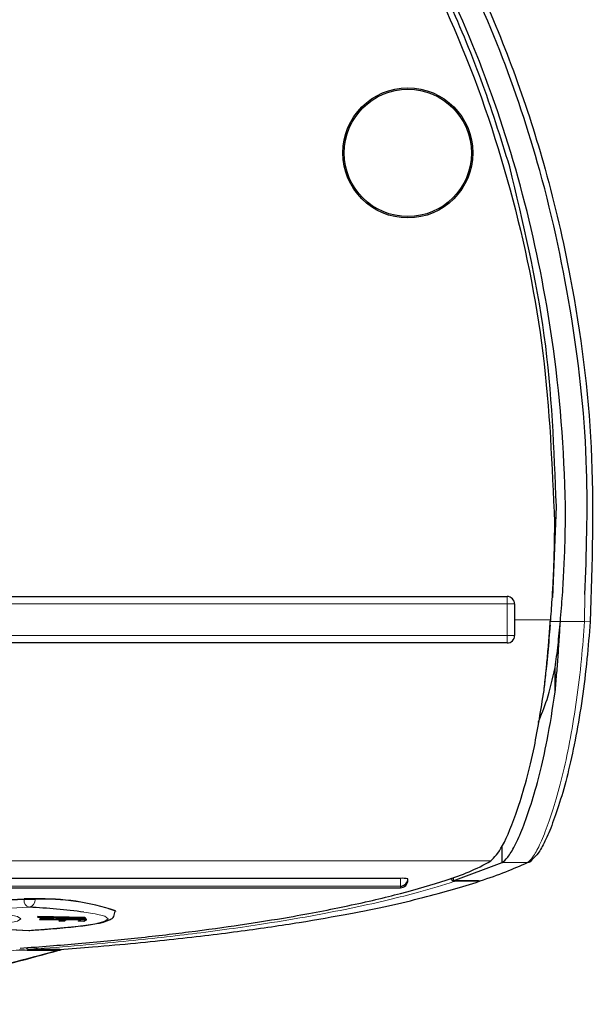
# Model space of a CAD drawing. Units: millimetres. Extents: x 0 to 414, y 0 to 297.
# Drawn here: x 76 to 80, y 161 to 167 of the extents above; entities that cross this region are included whole.
import ezdxf

# ---------------------------------------------------------------- set-up
doc = ezdxf.new("R2010")
doc.units = ezdxf.units.MM

msp = doc.modelspace()

# ---------------------------------------------------------------- linework, layer by layer
at = {"color": 7, "linetype": 'Continuous', "lineweight": 30}
for p, q in [((79.6322, 163.4535), (79.6568, 164.0663)), ((74.8132, 163.4597), (79.3257, 163.4598)), ((79.3757, 163.4098), (79.3757, 163.3035)), ((79.3757, 163.3035), (79.3757, 163.1973)), ((79.6186, 163.291), (79.6196, 163.3035)), ((79.3257, 163.1473), (74.8132, 163.1472)), ((79.6492, 162.8176), (79.6492, 162.9821)), ((79.2926, 161.67), (79.2926, 161.7824)), ((78.9623, 161.5465), (79.2926, 161.67)), ((78.607, 161.5639), (74.7217, 161.5638)), ((78.657, 161.5502), (78.657, 161.5613)), ((78.9623, 161.5682), (78.9623, 161.5465)), ((79.1336, 161.5465), (78.9623, 161.5465)), ((79.1401, 161.5439), (78.9721, 161.5439)), ((74.6285, 161.5001), (78.607, 161.5002)), ((75.8147, 161.4119), (76.0722, 161.4254)), ((76.6882, 161.3418), (76.6882, 161.3456)), ((76.4828, 161.3013), (76.1646, 161.3063)), ((76.1646, 161.3038), (76.1646, 161.3063)), ((76.1646, 161.3038), (76.4828, 161.2988)), ((76.1677, 161.3016), (76.1646, 161.3038)), ((76.264, 161.3001), (76.1677, 161.3016)), ((76.1822, 161.2894), (76.179, 161.2873)), ((76.179, 161.2848), (76.179, 161.2873)), ((76.179, 161.2848), (76.1822, 161.2869)), ((76.3197, 161.2842), (76.179, 161.2848)), ((76.2699, 161.2958), (76.182, 161.2936)), ((76.182, 161.2911), (76.182, 161.2936)), ((76.182, 161.2911), (76.2732, 161.2934)), ((76.1853, 161.2887), (76.182, 161.2911)), ((76.1843, 161.2894), (76.1822, 161.2894)), ((76.1822, 161.2869), (76.1822, 161.2894)), ((76.1822, 161.2869), (76.492, 161.2857)), ((76.486, 161.2965), (76.1853, 161.2887)), ((76.492, 161.2882), (76.2094, 161.2893)), ((76.2732, 161.2934), (76.264, 161.3001)), ((76.3915, 161.2982), (76.2982, 161.2996)), ((76.2982, 161.2996), (76.3057, 161.2941)), ((76.3057, 161.2966), (76.3017, 161.2996)), ((76.3786, 161.2984), (76.3057, 161.2966)), ((76.3057, 161.2941), (76.3057, 161.2966)), ((76.3057, 161.2941), (76.3892, 161.2962)), ((76.3161, 161.2842), (76.3085, 161.2791)), ((76.3085, 161.2766), (76.3197, 161.2842)), ((76.3085, 161.2766), (76.3085, 161.2791)), ((76.3563, 161.284), (76.3451, 161.2764)), ((76.4522, 161.2837), (76.3563, 161.284)), ((76.4485, 161.2837), (76.4392, 161.2774)), ((76.4392, 161.2749), (76.4522, 161.2837)), ((76.492, 161.2857), (76.4757, 161.2747)), ((76.486, 161.299), (76.4828, 161.3013)), ((76.4828, 161.2988), (76.4828, 161.3013)), ((76.4828, 161.2988), (76.486, 161.2965)), ((76.486, 161.2965), (76.486, 161.299)), ((76.492, 161.2857), (76.492, 161.2882)), ((76.6879, 161.3438), (76.6882, 161.3418)), ((75.6867, 161.2358), (76.1049, 161.2139)), ((76.1075, 161.2139), (76.1107, 161.214)), ((76.3451, 161.2764), (76.3085, 161.2766)), ((76.4392, 161.2749), (76.4392, 161.2774)), ((76.4757, 161.2747), (76.4392, 161.2749)), ((76.1661, 161.0899), (76.1113, 161.0859)), ((76.3132, 161.0859), (76.1113, 161.0859)), ((76.3188, 161.0827), (76.3247, 161.086))]:
    msp.add_line(p, q, dxfattribs=at)
at = {"color": 8, "linetype": 'Continuous', "lineweight": 0}
for p, q in [((79.8472, 163.2927), (79.8496, 163.473)), ((79.3257, 163.4098), (74.8132, 163.4097)), ((79.3257, 163.4098), (79.3257, 163.4598)), ((79.3257, 163.1973), (79.3257, 163.4098)), ((79.3757, 163.4098), (79.3257, 163.4098)), ((79.617, 163.3035), (79.3757, 163.3035)), ((79.684, 163.2927), (79.6187, 163.2927)), ((79.8472, 163.2927), (79.684, 163.2927)), ((79.8846, 163.2901), (79.8472, 163.2927)), ((79.6135, 163.2237), (79.6112, 163.2237)), ((74.8132, 163.1972), (79.3257, 163.1973)), ((79.3257, 163.1973), (79.3757, 163.1973)), ((79.3257, 163.1473), (79.3257, 163.1973)), ((79.2151, 161.6808), (74.8132, 161.6807)), ((79.4623, 161.67), (79.2926, 161.67)), ((78.607, 161.5639), (78.607, 161.5113)), ((74.6287, 161.5002), (78.607, 161.5002)), ((78.607, 161.5113), (74.6494, 161.5113)), ((78.607, 161.5002), (78.607, 161.5113)), ((78.607, 161.5002), (78.607, 161.5002)), ((75.8121, 161.408), (76.0722, 161.4216)), ((76.0722, 161.4216), (76.0722, 161.4254)), ((76.1463, 161.4252), (76.1463, 161.4214)), ((76.1075, 161.3699), (75.6893, 161.348)), ((76.3892, 161.2962), (76.3892, 161.2982)), ((75.6893, 161.2358), (76.1075, 161.2139)), ((76.1075, 161.2139), (76.1049, 161.2139))]:
    msp.add_line(p, q, dxfattribs=at)
at = {"color": 8, "linetype": 'Continuous', "lineweight": 0, "flags": 128}
for points in [[(75.9768, 161.3184), (76.0274, 161.3069), (76.0507, 161.2919), (76.0274, 161.2769), (75.9579, 161.2623), (75.8442, 161.2485), (75.6893, 161.2358)], [(76.1075, 161.2139), (76.2937, 161.2277), (76.4423, 161.2427), (76.5505, 161.2586), (76.6162, 161.2751), (76.6382, 161.2919), (76.6162, 161.3087), (76.5505, 161.3252), (76.4755, 161.3369)]]:
    msp.add_lwpolyline(points, dxfattribs=at)
at = {"color": 7, "linetype": 'Continuous', "lineweight": 30}
for radius in [0.4375, 0.4281]:
    msp.add_circle((78.6569, 166.4437), radius, dxfattribs=at)
for centre, radius, start, end in [((79.3257, 163.4098), 0.05, 0.00078, 90.00078), ((79.3257, 163.1973), 0.05, 270.00078, 0.00078), ((78.5027, 162.9297), 1.4379, 286.68674, 299.69976), ((79.4625, 161.707), 0.037, 269.68278, 343.0154), ((78.6194, 161.3231), 0.2411, 81.04559, 92.96418), ((78.607, 161.5613), 0.05, 269.96152, 359.96147), ((78.607, 161.5502), 0.05, 270.00078, 0.00078), ((76.1072, 160.6583), 0.7678, 87.08377, 92.61477), ((76.1932, 159.86), 1.5659, 71.57002, 91.71584), ((75.8238, 156.1264), 5.2511, 82.87032, 86.9021), ((76.1075, 161.2639), 0.05, 267.00489, 270.00078), ((76.1075, 161.2639), 0.05, 270.00078, 273.67047)]:
    msp.add_arc(centre, radius, start, end, dxfattribs=at)
at = {"color": 8, "linetype": 'Continuous', "lineweight": 0}
for centre, radius, start, end in [((78.607, 161.5502), 0.05, 269.96152, 359.96147), ((76.1191, 161.4157), 0.0473, 172.85297, 255.79716), ((76.1072, 160.6546), 0.7678, 87.08377, 92.61477), ((76.0988, 161.4168), 0.0477, 280.57249, 5.61891), ((76.2178, 159.9917), 1.4316, 70.82676, 92.86198), ((76.1681, 161.1109), 0.0211, 204.1792, 264.54606)]:
    msp.add_arc(centre, radius, start, end, dxfattribs=at)
at = {"color": 7, "linetype": 'Continuous', "lineweight": 30}
msp.add_ellipse((76.1113, 161.1109), major_axis=(0.0308, 0), ratio=0.811518, start_param=3.72365, end_param=4.712389, dxfattribs=at)
for points, knots in [([(68.6787, 163.2901), (68.6699, 163.4532), (68.6497, 163.8307), (68.6631, 164.425), (68.7207, 165.0726), (68.8265, 165.7199), (68.9789, 166.3535), (69.1767, 166.9675), (69.4199, 167.5614), (69.7143, 168.1398), (70.0981, 168.7535), (70.5941, 169.3821), (71.1967, 169.9602), (71.8513, 170.4283), (72.528, 170.7751), (73.2533, 171.0119), (74.0252, 171.128), (74.8432, 171.1024), (75.6608, 170.9187), (76.4378, 170.5889), (77.0482, 170.1996), (77.5219, 169.8092), (78.0027, 169.339), (78.4525, 168.7761), (78.8553, 168.1274), (79.1452, 167.5572), (79.3903, 166.9584), (79.5991, 166.3066), (79.7905, 165.4764), (79.9226, 164.4564), (79.8973, 163.681), (79.8846, 163.2901)], [0, 0, 0, 0, 0.0228293, 0.0528486, 0.0830178, 0.113664, 0.1444799, 0.1740416, 0.2037779, 0.2341127, 0.2646803, 0.3048428, 0.3457596, 0.3810082, 0.417009, 0.4516455, 0.4872339, 0.5256168, 0.5654015, 0.6036904, 0.6430833, 0.6661682, 0.689424, 0.7370193, 0.7664381, 0.7960774, 0.8263486, 0.856813, 0.8916694, 0.9453908, 1, 1, 1, 1]), ([(79.8496, 163.473), (79.8593, 163.7526), (79.8808, 164.3731), (79.7774, 165.3305), (79.5771, 166.2754), (79.2888, 167.1385), (78.9356, 167.9161), (78.5287, 168.5968), (78.0868, 169.1785), (77.6292, 169.6668), (77.0794, 170.1362), (76.424, 170.5538), (75.6584, 170.8821), (74.8436, 171.0642), (74.0355, 171.0934), (73.2651, 170.9765), (72.5473, 170.7444), (71.8728, 170.398), (71.224, 169.9356), (70.6234, 169.3589), (70.0878, 168.6816), (69.6426, 167.9448), (69.2852, 167.1659), (69.0096, 166.3503), (68.8206, 165.5077), (68.7148, 164.7425), (68.7074, 164.2605), (68.7044, 164.0677)], [0, 0, 0, 0, 0.041153, 0.091308, 0.141293, 0.183104, 0.225022, 0.266792, 0.299555, 0.332397, 0.365125, 0.40574, 0.446323, 0.487146, 0.527956, 0.564625, 0.601308, 0.638543, 0.675801, 0.718221, 0.760669, 0.802579, 0.84464, 0.886592, 0.929063, 0.97164, 1, 1, 1, 1]), ([(79.7187, 164.0003), (79.7187, 164.001), (79.7151, 164.3774), (79.6652, 165.0674), (79.4758, 166.054), (79.1979, 166.9539), (78.8482, 167.7449), (78.4517, 168.4238), (78.0335, 168.9962), (77.5209, 169.5556), (76.8983, 170.072), (76.2384, 170.4601), (75.6148, 170.7058), (75.0562, 170.8479), (74.4271, 170.9227), (73.7362, 170.8927), (73.0126, 170.7358), (72.3334, 170.4625), (71.6865, 170.0826), (71.0824, 169.5938), (70.5366, 169.0107), (70.0711, 168.3664), (69.6836, 167.6777), (69.3686, 166.9486), (69.1268, 166.1883), (68.9569, 165.405), (68.8669, 164.6726), (68.8464, 164.2023), (68.8445, 163.9987), (68.8445, 163.9981)], [0, 0, 0, 0, 0.000107, 0.058156, 0.106527, 0.155037, 0.203364, 0.239788, 0.276299, 0.312684, 0.356745, 0.400764, 0.430334, 0.460021, 0.48957, 0.527919, 0.566278, 0.603404, 0.640553, 0.681774, 0.723024, 0.763578, 0.804279, 0.844878, 0.886061, 0.927341, 0.968539, 0.999901, 1, 1, 1, 1]), ([(68.9193, 163.9587), (68.9299, 164.2673), (68.9514, 164.8878), (69.1107, 165.8314), (69.3753, 166.7769), (69.7672, 167.7025), (70.2796, 168.5679), (70.8151, 169.2215), (71.3105, 169.6873), (71.7843, 170.056), (72.3689, 170.4036), (73.0823, 170.6827), (73.8231, 170.8326), (74.5801, 170.8469), (75.3019, 170.7294), (75.987, 170.496), (76.6295, 170.1591), (77.1611, 169.7694), (77.5917, 169.3708), (78.0397, 168.8791), (78.5265, 168.1924), (79.0091, 167.2513), (79.3663, 166.2116), (79.597, 165.0935), (79.6283, 164.3392), (79.6441, 163.9588)], [0, 0, 0, 0, 0.0480214, 0.0965803, 0.148569, 0.200571, 0.2525942, 0.3046537, 0.3314916, 0.3583242, 0.3979765, 0.436926, 0.4770492, 0.5149995, 0.5541882, 0.5902701, 0.6272361, 0.6667122, 0.6925009, 0.7184827, 0.7701661, 0.8229962, 0.8826214, 0.9408137, 1, 1, 1, 1]), ([(79.3429, 166.3501), (79.2813, 166.5475), (79.1594, 166.9386), (78.922, 167.5007), (78.6447, 168.0408), (78.322, 168.5559), (77.953, 169.0409), (77.5385, 169.4877), (77.0804, 169.8879), (76.5816, 170.2323), (76.0904, 170.4899), (75.6215, 170.6712), (75.1821, 170.7912), (74.7334, 170.8645), (74.2796, 170.8886), (73.8267, 170.8639), (73.3802, 170.7908), (72.9422, 170.6711), (72.4725, 170.4894), (71.9804, 170.2312), (71.4816, 169.8866), (70.9475, 169.4196), (70.4096, 168.8084), (69.909, 168.0425), (69.5026, 167.2207), (69.3149, 166.6406), (69.221, 166.3506)], [0, 0, 0, 0, 0.0425865, 0.0843387, 0.1255157, 0.1675379, 0.2093755, 0.2508803, 0.2928654, 0.3344349, 0.3754622, 0.40682, 0.4378221, 0.4691284, 0.5002979, 0.5312564, 0.5623725, 0.5933253, 0.624628, 0.6659456, 0.7075049, 0.7492306, 0.8118279, 0.8745293, 0.9372699, 1, 1, 1, 1]), ([(79.6568, 164.0663), (79.6423, 164.4508), (79.6132, 165.2225), (79.4332, 165.9735), (79.3428, 166.3504)], [0, 0, 0, 0, 0.498182, 1, 1, 1, 1]), ([(79.684, 163.2927), (79.6889, 163.3515), (79.6987, 163.4691), (79.7089, 163.6459), (79.7161, 163.823), (79.7178, 163.9412), (79.7187, 164.0003)], [0, 0, 0, 0, 0.249756, 0.49961, 0.749756, 1, 1, 1, 1]), ([(79.6441, 163.9588), (79.6437, 163.9172), (79.643, 163.8338), (79.6398, 163.7088), (79.6348, 163.5838), (79.6276, 163.4487), (79.6208, 163.3553), (79.617, 163.3035)], [0, 0, 0, 0, 0.190551, 0.381139, 0.571842, 0.762584, 1, 1, 1, 1]), ([(79.8846, 163.2901), (79.878, 163.2062), (79.8642, 163.0302), (79.8317, 162.7702), (79.79, 162.5179), (79.7404, 162.2893), (79.6867, 162.0916), (79.6317, 161.9302), (79.5795, 161.808), (79.5323, 161.7242), (79.5093, 161.7055), (79.4979, 161.6962)], [0, 0, 0, 0, 0.103043, 0.216172, 0.329315, 0.443086, 0.55687, 0.667656, 0.778434, 0.889232, 1, 1, 1, 1]), ([(79.5739, 162.8284), (79.5782, 162.8665), (79.5868, 162.9428), (79.5982, 163.0609), (79.6084, 163.1813), (79.6141, 163.2627), (79.617, 163.3035)], [0, 0, 0, 0, 0.2465239, 0.4943917, 0.7464703, 1, 1, 1, 1]), ([(79.6135, 163.2237), (79.6138, 163.2282), (79.6146, 163.2373), (79.6155, 163.2498), (79.6163, 163.2594), (79.6167, 163.2651), (79.6167, 163.2658), (79.6167, 163.266)], [0, 0, 0, 0, 0.208779, 0.41757, 0.626055, 0.833944, 1, 1, 1, 1]), ([(79.6492, 162.8176), (79.6525, 162.8557), (79.6592, 162.9321), (79.6683, 163.0502), (79.6767, 163.1706), (79.6816, 163.252), (79.684, 163.2927)], [0, 0, 0, 0, 0.246561, 0.494454, 0.746511, 1, 1, 1, 1]), ([(79.6492, 162.9821), (79.6525, 163.007), (79.6592, 163.0569), (79.6683, 163.1341), (79.6767, 163.2128), (79.6816, 163.266), (79.684, 163.2927)], [0, 0, 0, 0, 0.24655, 0.494433, 0.746496, 1, 1, 1, 1]), ([(79.5761, 162.8467), (79.5833, 162.9098), (79.5973, 163.0332), (79.6082, 163.1611), (79.6135, 163.2237)], [0, 0, 0, 0, 0.510554, 1, 1, 1, 1]), ([(79.5348, 162.6146), (79.5555, 162.6627), (79.6003, 162.7671), (79.6321, 162.9068), (79.6492, 162.9821)], [0, 0, 0, 0, 0.46087, 1, 1, 1, 1]), ([(79.2151, 161.6808), (79.2398, 161.7052), (79.2891, 161.7539), (79.3827, 161.9782), (79.4557, 162.2218), (79.5191, 162.4813), (79.5534, 162.6988), (79.5739, 162.8284)], [0, 0, 0, 0, 0.254745, 0.509209, 0.6505, 0.791775, 1, 1, 1, 1]), ([(79.2926, 161.67), (79.3044, 161.679), (79.3279, 161.6971), (79.3763, 161.7786), (79.4301, 161.8985), (79.4874, 162.0587), (79.5437, 162.2571), (79.6013, 162.5074), (79.6321, 162.7066), (79.6492, 162.8176)], [0, 0, 0, 0, 0.134208, 0.26845, 0.404234, 0.540028, 0.681233, 0.82242, 1, 1, 1, 1]), ([(79.1442, 161.5465), (79.2038, 161.5671), (79.3229, 161.6081), (79.4158, 161.6493), (79.4623, 161.67)], [0, 0, 0, 0, 0.499873, 1, 1, 1, 1]), ([(76.0454, 161.0944), (76.1796, 161.1045), (76.4645, 161.1259), (76.8366, 161.1627), (77.2003, 161.2048), (77.5457, 161.2523), (77.9103, 161.3109), (78.275, 161.3815), (78.629, 161.4645), (78.818, 161.5225), (78.9156, 161.5524)], [0, 0, 0, 0, 0.075971, 0.16127, 0.256411, 0.361097, 0.474926, 0.636965, 0.812489, 1, 1, 1, 1]), ([(76.3132, 161.0859), (76.3879, 161.0916), (76.6765, 161.1136), (77.0964, 161.1549), (77.5495, 161.2101), (77.9351, 161.2673), (78.3581, 161.3419), (78.7799, 161.434), (79.0199, 161.5072), (79.1401, 161.5439)], [0, 0, 0, 0, 0.042719, 0.164993, 0.288544, 0.414331, 0.540478, 0.769856, 1, 1, 1, 1]), ([(78.9469, 161.5675), (78.9473, 161.5647), (78.9481, 161.5592), (78.9528, 161.552), (78.9594, 161.5467), (78.9663, 161.5442), (78.9706, 161.5439), (78.9721, 161.5439)], [0, 0, 0, 0, 0.218793, 0.437536, 0.65766, 0.880469, 1, 1, 1, 1]), ([(79.1336, 161.5465), (79.1354, 161.5465), (79.139, 161.5465), (79.1425, 161.5465), (79.1442, 161.5465)], [0, 0, 0, 0, 0.496369, 1, 1, 1, 1]), ([(76.1107, 161.214), (76.1438, 161.2162), (76.24, 161.2226), (76.3754, 161.2343), (76.503, 161.2491), (76.5979, 161.2654), (76.6385, 161.2798), (76.679, 161.2994), (76.6832, 161.3307), (76.685, 161.344)], [0, 0, 0, 0, 0.098398, 0.286332, 0.474837, 0.664812, 0.860086, 0.940492, 1, 1, 1, 1]), ([(76.3892, 161.2962), (76.4007, 161.2964), (76.4213, 161.2969), (76.4425, 161.2974), (76.4518, 161.2975)], [0, 0, 0, 0, 0.560017, 1, 1, 1, 1]), ([(76.4518, 161.2975), (76.4404, 161.2976), (76.4201, 161.2978), (76.4002, 161.2981), (76.3915, 161.2982)], [0, 0, 0, 0, 0.559968, 1, 1, 1, 1]), ([(76.3188, 161.0827), (76.2221, 161.0569), (76.0431, 161.009), (75.7191, 160.9257), (75.4132, 160.854), (75.1223, 160.7975), (74.8867, 160.7604), (74.6425, 160.7331), (74.442, 160.721), (74.1628, 160.7168), (73.8683, 160.7354), (73.5465, 160.7795), (73.2554, 160.832), (72.9146, 160.9078), (72.5571, 160.9992), (72.3494, 161.0547), (72.2445, 161.0827)], [0, 0, 0, 0, 0.10793, 0.199746, 0.29338, 0.342574, 0.392734, 0.435594, 0.479649, 0.500186, 0.583878, 0.634848, 0.687287, 0.769164, 0.883347, 1, 1, 1, 1]), ([(72.256, 161.0799), (72.3616, 161.0509), (72.5726, 160.9929), (72.9298, 160.9027), (73.268, 160.8276), (73.556, 160.7759), (73.8729, 160.7325), (74.1646, 160.7142), (74.4385, 160.7183), (74.636, 160.7302), (74.8762, 160.7567), (75.1097, 160.7932), (75.3966, 160.8489), (75.7024, 160.9194), (76.0254, 161.0031), (76.2089, 161.0531), (76.3073, 161.0799)], [0, 0, 0, 0, 0.115819, 0.231348, 0.313358, 0.364985, 0.416523, 0.49982, 0.520263, 0.563506, 0.606778, 0.656349, 0.705989, 0.798966, 0.892207, 1, 1, 1, 1]), ([(76.0429, 161.0823), (76.0873, 161.0818), (76.1754, 161.0809), (76.2635, 161.0802), (76.3073, 161.0799)], [0, 0, 0, 0, 0.503188, 1, 1, 1, 1]), ([(76.3073, 161.0799), (76.31, 161.0801), (76.314, 161.0804), (76.3176, 161.0822), (76.3188, 161.0827)], [0, 0, 0, 0, 0.676786, 1, 1, 1, 1])]:
    msp.add_open_spline(points, degree=3, knots=knots, dxfattribs=at)
at = {"color": 8, "linetype": 'Continuous', "lineweight": 0}
for points, knots in [([(79.4623, 161.67), (79.4737, 161.6794), (79.4965, 161.6982), (79.5435, 161.7831), (79.5954, 161.9074), (79.6501, 162.0716), (79.7037, 162.2729), (79.7531, 162.5057), (79.7945, 162.7628), (79.8269, 163.0278), (79.8407, 163.2072), (79.8472, 163.2927)], [0, 0, 0, 0, 0.110997, 0.222021, 0.332827, 0.44364, 0.55732, 0.670988, 0.78401, 0.897019, 1, 1, 1, 1]), ([(78.9721, 161.5439), (78.8937, 161.5195), (78.7035, 161.4605), (78.3864, 161.3846), (78.0417, 161.3164), (77.7104, 161.2596), (77.3063, 161.2012), (76.8722, 161.1514), (76.4968, 161.1155), (76.2763, 161.0984), (76.1661, 161.0899)], [0, 0, 0, 0, 0.154057, 0.373847, 0.484163, 0.594471, 0.744769, 0.871643, 0.935837, 1, 1, 1, 1]), ([(76.0429, 161.0823), (76.0414, 161.0821), (76.0155, 161.0797), (75.9178, 161.0706), (75.7289, 161.0548), (75.4654, 161.0379), (75.1858, 161.026), (74.9088, 161.0185), (74.6021, 161.0142), (74.3241, 161.0131), (74.0541, 161.0138), (73.7945, 161.0162), (73.5184, 161.0218), (73.265, 161.0304), (73.0049, 161.0433), (72.7484, 161.0614), (72.597, 161.0752), (72.5204, 161.0823)], [0, 0, 0, 0, 0.00203, 0.035377, 0.129411, 0.225465, 0.291446, 0.35954, 0.428538, 0.499968, 0.54326, 0.607338, 0.673489, 0.737121, 0.802576, 0.900144, 1, 1, 1, 1])]:
    msp.add_open_spline(points, degree=3, knots=knots, dxfattribs=at)

doc.saveas('drawing.dxf')
